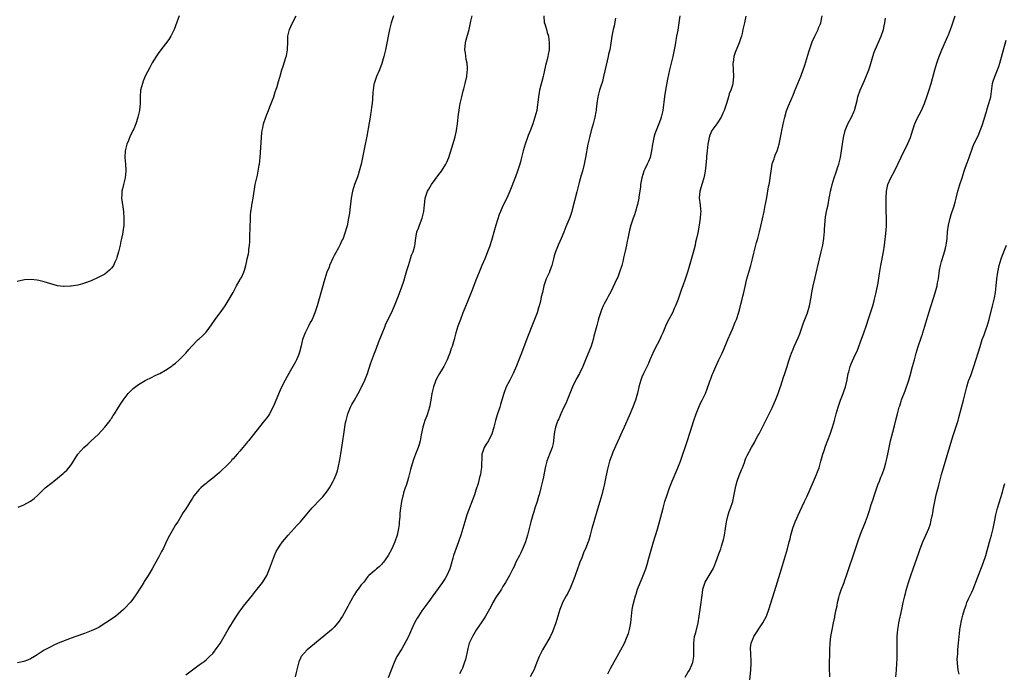
# Model space of a CAD drawing. Units: inches. Extents: x 2619000 to 2622000, y 1485000 to 1488000.
# Drawn here: x 2619230 to 2619522, y 1487114 to 1487308 of the extents above; entities that cross this region are included whole.
import ezdxf

# ---------------------------------------------------------------- set-up
doc = ezdxf.new("R2010")
doc.units = ezdxf.units.IN
doc.header["$MEASUREMENT"] = 0
doc.layers.add('LD26191485_10ft', color=60, linetype='Continuous')

msp = doc.modelspace()

# ---------------------------------------------------------------- linework, layer by layer
at = {"layer": 'LD26191485_10ft'}
for points, elevation in [([(2619277.01, 1487309), (2619275.97, 1487306.03), (2619275.56, 1487305), (2619275, 1487303.78), (2619274.59, 1487303), (2619274.01, 1487301.99), (2619273, 1487300.71), (2619271.62, 1487299), (2619271.37, 1487298.63), (2619271, 1487298.18), (2619270.22, 1487297), (2619269, 1487295.05), (2619268.31, 1487293.69), (2619267, 1487291.16), (2619266.38, 1487289.62), (2619266.16, 1487289), (2619265.63, 1487287), (2619265.46, 1487285), (2619265.48, 1487283), (2619265.31, 1487281), (2619264.83, 1487279), (2619264.36, 1487277.64), (2619264.16, 1487277), (2619263.57, 1487275.57), (2619263.31, 1487275), (2619263.2, 1487274.8), (2619263, 1487274.35), (2619262.54, 1487273.46), (2619262.02, 1487272.02), (2619261.57, 1487271), (2619261.07, 1487269), (2619260.98, 1487267), (2619261.12, 1487265), (2619261.19, 1487263.19), (2619261.23, 1487263), (2619261.05, 1487261), (2619260.51, 1487259), (2619260.24, 1487257.76), (2619260.05, 1487257), (2619260.01, 1487256.01), (2619259.99, 1487255), (2619260.36, 1487252.36), (2619260.52, 1487251), (2619260.63, 1487249), (2619260.6, 1487247), (2619260.36, 1487245), (2619260.24, 1487244.24), (2619259.98, 1487243), (2619259.77, 1487242.23), (2619259.55, 1487241), (2619259.09, 1487239.09), (2619258.59, 1487237.41), (2619258.45, 1487237), (2619257.95, 1487235.95), (2619257.55, 1487235), (2619257.35, 1487234.65), (2619257, 1487234.2), (2619256.44, 1487233.56), (2619255.73, 1487233), (2619255, 1487232.46), (2619253.86, 1487231.86), (2619253, 1487231.39), (2619251, 1487230.49), (2619249, 1487229.76), (2619248.4, 1487229.6), (2619247, 1487229.2), (2619245, 1487228.84), (2619244.84, 1487228.84), (2619243, 1487228.73), (2619242.79, 1487228.79), (2619241, 1487229), (2619239, 1487229.57), (2619237, 1487230.17), (2619235.42, 1487230.58), (2619235, 1487230.64), (2619233.12, 1487230.88), (2619231.22, 1487230.78), (2619229, 1487230.21)], 8440), ([(2619340.55, 1487309), (2619339.85, 1487307), (2619339.36, 1487305), (2619338.17, 1487299), (2619337.74, 1487297), (2619337.13, 1487294.87), (2619336.37, 1487293), (2619335.48, 1487291), (2619334.83, 1487289), (2619334.78, 1487288.78), (2619334.51, 1487287), (2619334.44, 1487286.44), (2619334.33, 1487284.33), (2619334.21, 1487283), (2619334.03, 1487281.97), (2619333.94, 1487281), (2619333.75, 1487279.75), (2619333.6, 1487279), (2619333.33, 1487277.33), (2619332.63, 1487273.37), (2619331.98, 1487270.02), (2619331.37, 1487267), (2619330.94, 1487265.06), (2619330.4, 1487263), (2619330.07, 1487261.93), (2619329.76, 1487261), (2619328.97, 1487259), (2619328.36, 1487257), (2619327.98, 1487255), (2619327.9, 1487254.1), (2619327.57, 1487251.57), (2619327.48, 1487250.52), (2619327.26, 1487249), (2619326.8, 1487246.8), (2619325.97, 1487243.97), (2619325.61, 1487243), (2619325.39, 1487242.61), (2619325, 1487241.71), (2619324.74, 1487241.26), (2619324.65, 1487241), (2619324.26, 1487240.26), (2619323.34, 1487238.66), (2619323, 1487237.98), (2619322.65, 1487237.35), (2619321.62, 1487235), (2619321.47, 1487234.53), (2619320.85, 1487233), (2619319.94, 1487230.06), (2619319.65, 1487229), (2619317.92, 1487223), (2619317.28, 1487221), (2619316.41, 1487219), (2619315.89, 1487218.11), (2619315.37, 1487217), (2619314.37, 1487215), (2619313.97, 1487214.03), (2619313.63, 1487213), (2619313.16, 1487211.16), (2619312.71, 1487209.29), (2619312.63, 1487209), (2619312.36, 1487208.36), (2619311.84, 1487207), (2619311.55, 1487206.45), (2619309.5, 1487203), (2619309, 1487202.06), (2619308.42, 1487201), (2619307.29, 1487198.71), (2619307, 1487198.01), (2619306.68, 1487197.32), (2619305.54, 1487194.45), (2619304.94, 1487193.06), (2619303.79, 1487191), (2619303.49, 1487190.51), (2619303, 1487189.82), (2619302.38, 1487189), (2619297.61, 1487183), (2619297.32, 1487182.68), (2619297, 1487182.26), (2619296.42, 1487181.58), (2619295.95, 1487181), (2619295, 1487179.9), (2619294.21, 1487179), (2619293.61, 1487178.39), (2619293, 1487177.66), (2619292.68, 1487177.32), (2619292.41, 1487177), (2619291, 1487175.48), (2619289.72, 1487174.28), (2619289, 1487173.58), (2619288.26, 1487173), (2619287, 1487171.94), (2619285.33, 1487170.67), (2619285, 1487170.35), (2619284.24, 1487169.76), (2619283.42, 1487169), (2619283, 1487168.56), (2619281.37, 1487166.63), (2619281, 1487166), (2619280.6, 1487165.4), (2619279, 1487162.83), (2619278.25, 1487161.75), (2619277.82, 1487161), (2619276.62, 1487159), (2619275.96, 1487158.04), (2619275.41, 1487157), (2619275, 1487156.28), (2619273.79, 1487154.21), (2619273, 1487152.51), (2619272.26, 1487151), (2619271.82, 1487150.18), (2619271.24, 1487149), (2619271, 1487148.54), (2619269.71, 1487146.29), (2619269.01, 1487145), (2619267.84, 1487143), (2619267.5, 1487142.5), (2619266.72, 1487141.28), (2619266.58, 1487141), (2619265.92, 1487139.92), (2619265.33, 1487139), (2619264.4, 1487137.6), (2619264.05, 1487137), (2619263, 1487135.61), (2619262.5, 1487135), (2619261, 1487133.41), (2619260.56, 1487133), (2619259, 1487131.61), (2619258.23, 1487131), (2619257, 1487130.13), (2619255.31, 1487129), (2619253, 1487127.57), (2619251, 1487126.59), (2619249, 1487125.84), (2619246.41, 1487125), (2619245, 1487124.47), (2619241.2, 1487123), (2619239.7, 1487122.3), (2619239, 1487121.91), (2619238.38, 1487121.62), (2619237.22, 1487121), (2619237, 1487120.87), (2619235, 1487119.54), (2619234.22, 1487119), (2619233, 1487118.34), (2619232.05, 1487117.95), (2619231, 1487117.58), (2619229.14, 1487117.14)], 8460), ([(2619229.32, 1487163.32), (2619231, 1487163.97), (2619233, 1487165.11), (2619234.07, 1487165.93), (2619235.12, 1487166.88), (2619237.38, 1487169), (2619239.4, 1487170.6), (2619239.86, 1487171), (2619241, 1487171.87), (2619242.71, 1487173.29), (2619243, 1487173.57), (2619243.75, 1487174.25), (2619244.39, 1487175), (2619245, 1487175.84), (2619245.75, 1487177), (2619246.21, 1487177.79), (2619247, 1487179.05), (2619248.75, 1487181), (2619249.97, 1487182.03), (2619251.01, 1487182.99), (2619253, 1487184.91), (2619254.98, 1487187), (2619256.56, 1487189), (2619256.72, 1487189.28), (2619257, 1487189.66), (2619257.51, 1487190.49), (2619257.86, 1487191), (2619259, 1487192.78), (2619259.84, 1487194.16), (2619260.42, 1487195), (2619261, 1487195.81), (2619261.92, 1487197), (2619263, 1487198.12), (2619263.45, 1487198.55), (2619265, 1487199.66), (2619267, 1487200.87), (2619269, 1487201.89), (2619269.78, 1487202.22), (2619271, 1487202.84), (2619271.35, 1487203), (2619273, 1487203.94), (2619274.64, 1487205), (2619274.85, 1487205.15), (2619275, 1487205.31), (2619275.95, 1487206.05), (2619277, 1487207), (2619278.99, 1487209.01), (2619279.9, 1487210.1), (2619280.71, 1487211), (2619282.69, 1487213), (2619283, 1487213.25), (2619283.91, 1487214.09), (2619285, 1487215.26), (2619286.6, 1487217.4), (2619287.67, 1487219), (2619289.95, 1487222.05), (2619290.64, 1487223), (2619291, 1487223.54), (2619291.89, 1487225), (2619293, 1487227), (2619294.07, 1487229), (2619295.13, 1487230.87), (2619295.23, 1487231), (2619295.48, 1487231.48), (2619296.21, 1487233), (2619296.41, 1487233.59), (2619296.78, 1487235), (2619297, 1487235.9), (2619297.23, 1487237), (2619297.57, 1487238.44), (2619297.65, 1487239), (2619297.72, 1487239.72), (2619297.92, 1487241), (2619297.98, 1487242.02), (2619298.03, 1487243), (2619298.11, 1487247), (2619298.18, 1487248.18), (2619298.2, 1487249.8), (2619298.32, 1487251), (2619298.56, 1487252.56), (2619298.59, 1487253), (2619298.63, 1487253.37), (2619298.97, 1487255), (2619299.57, 1487259), (2619300.03, 1487261), (2619300.24, 1487261.76), (2619300.5, 1487263), (2619300.77, 1487264.77), (2619300.82, 1487265), (2619301, 1487267), (2619301.41, 1487273), (2619301.54, 1487274.46), (2619301.62, 1487275), (2619301.8, 1487275.8), (2619302.02, 1487277), (2619302.69, 1487279), (2619303, 1487279.77), (2619303.54, 1487281), (2619303.95, 1487282.05), (2619304.34, 1487283), (2619305.07, 1487285), (2619305.51, 1487286.49), (2619305.71, 1487287), (2619306.07, 1487288.07), (2619306.44, 1487289.56), (2619307, 1487291.18), (2619307.51, 1487293), (2619307.91, 1487294.09), (2619308.69, 1487296.69), (2619308.8, 1487297), (2619308.84, 1487297.16), (2619309.16, 1487299), (2619309.17, 1487299.17), (2619309.27, 1487301.27), (2619309.29, 1487303), (2619309.7, 1487305), (2619310.13, 1487305.87), (2619310.63, 1487307), (2619311.69, 1487309)], 8450), ([(2619279, 1487113.59), (2619279.82, 1487114.18), (2619281, 1487115.1), (2619283, 1487116.57), (2619284.43, 1487117.57), (2619285, 1487118.05), (2619286.06, 1487119), (2619287, 1487119.93), (2619288.34, 1487121.66), (2619289.15, 1487122.85), (2619290.42, 1487125), (2619291.57, 1487127), (2619293.59, 1487130.41), (2619295, 1487132.43), (2619295.43, 1487133), (2619296.08, 1487133.92), (2619296.98, 1487135), (2619298.74, 1487137.26), (2619299.63, 1487138.37), (2619300.17, 1487139), (2619301.74, 1487141), (2619303, 1487143), (2619303.86, 1487145), (2619304.14, 1487145.86), (2619305.34, 1487149), (2619305.83, 1487150.17), (2619306.32, 1487151), (2619307, 1487152.02), (2619307.68, 1487153), (2619308.26, 1487153.74), (2619309.34, 1487155), (2619312.05, 1487157.95), (2619312.98, 1487159), (2619316.33, 1487163), (2619317, 1487163.74), (2619318.2, 1487165), (2619319.59, 1487166.41), (2619321, 1487168.14), (2619321.58, 1487169), (2619322.11, 1487169.89), (2619322.71, 1487171), (2619323, 1487171.61), (2619323.57, 1487173), (2619323.92, 1487174.08), (2619324.2, 1487175), (2619324.69, 1487177.31), (2619325, 1487179.12), (2619325.51, 1487183), (2619325.8, 1487185), (2619326.38, 1487188.38), (2619326.5, 1487189), (2619326.99, 1487191), (2619327.84, 1487193), (2619328.22, 1487193.78), (2619328.97, 1487195), (2619330.11, 1487197), (2619331.1, 1487198.9), (2619332.06, 1487201), (2619332.82, 1487203), (2619333.79, 1487205.79), (2619334.94, 1487208.94), (2619335.53, 1487210.47), (2619336.14, 1487212.14), (2619337.16, 1487214.84), (2619338.05, 1487217), (2619338.31, 1487217.69), (2619339.95, 1487221), (2619340.87, 1487223), (2619342.01, 1487225.99), (2619343, 1487228.67), (2619343.61, 1487230.39), (2619344.09, 1487232.09), (2619344.53, 1487233.47), (2619344.98, 1487235), (2619345.64, 1487237), (2619345.93, 1487238.07), (2619346.35, 1487239), (2619346.87, 1487240.87), (2619347.14, 1487243.14), (2619347.47, 1487245), (2619347.94, 1487246.06), (2619348.25, 1487247), (2619349.06, 1487249), (2619349.53, 1487251), (2619349.73, 1487253), (2619349.85, 1487253.85), (2619349.99, 1487255), (2619350.47, 1487256.47), (2619350.63, 1487257), (2619351, 1487257.66), (2619351.81, 1487259), (2619354.02, 1487261.98), (2619354.82, 1487263), (2619356.07, 1487265), (2619356.36, 1487265.64), (2619357, 1487267.03), (2619357.87, 1487269.87), (2619358.83, 1487273.17), (2619359.24, 1487275), (2619359.52, 1487277), (2619359.74, 1487279), (2619359.86, 1487279.86), (2619359.99, 1487281), (2619360.12, 1487281.88), (2619360.33, 1487283), (2619360.77, 1487285), (2619361.24, 1487286.76), (2619361.4, 1487287.4), (2619361.84, 1487289), (2619362.28, 1487291), (2619362.43, 1487292.43), (2619362.48, 1487293), (2619362.47, 1487293.53), (2619362.35, 1487295), (2619362.1, 1487296.1), (2619361.9, 1487298.1), (2619361.74, 1487299), (2619361.85, 1487301), (2619362.07, 1487301.93), (2619362.94, 1487305), (2619363.49, 1487307.49), (2619363.87, 1487309)], 8470), ([(2619385.11, 1487309), (2619385.24, 1487307), (2619385.38, 1487306.62), (2619385.88, 1487305), (2619386.1, 1487304.1), (2619386.48, 1487303), (2619386.73, 1487301), (2619386.73, 1487300.73), (2619386.65, 1487299), (2619386.38, 1487297.62), (2619386.3, 1487297), (2619386.09, 1487296.09), (2619385.65, 1487294.35), (2619384.87, 1487291), (2619383.84, 1487287), (2619383.7, 1487286.3), (2619383.5, 1487285), (2619383.37, 1487283.37), (2619383.26, 1487282.74), (2619383.03, 1487281), (2619382.49, 1487279), (2619381.81, 1487277), (2619381.04, 1487274.96), (2619380.48, 1487273.52), (2619380.26, 1487273), (2619379.53, 1487271), (2619378.97, 1487269), (2619378.54, 1487267), (2619378.23, 1487265.77), (2619378.01, 1487265), (2619377.33, 1487263), (2619376.69, 1487261.31), (2619375.02, 1487257), (2619374.14, 1487255), (2619373, 1487252.64), (2619372.27, 1487251), (2619371.9, 1487250.1), (2619370.9, 1487247), (2619370.47, 1487245.53), (2619369.59, 1487242.41), (2619369, 1487240.55), (2619368.43, 1487239), (2619368.02, 1487237.98), (2619367.6, 1487237), (2619366.78, 1487235), (2619365.98, 1487233), (2619365, 1487230.61), (2619363.93, 1487227.93), (2619362.55, 1487224.55), (2619361.68, 1487222.32), (2619361.13, 1487221), (2619360.37, 1487219), (2619359.64, 1487217), (2619359.02, 1487215), (2619358.49, 1487213), (2619357.91, 1487211), (2619357.67, 1487210.33), (2619357.25, 1487209), (2619357, 1487208.3), (2619356.48, 1487207), (2619356.01, 1487205.99), (2619355.45, 1487205), (2619355, 1487204.25), (2619354.19, 1487203), (2619353.75, 1487202.25), (2619353.12, 1487201), (2619353, 1487200.7), (2619352.42, 1487199), (2619351.94, 1487197), (2619351.59, 1487195), (2619351.22, 1487193), (2619350.61, 1487191), (2619350.4, 1487190.4), (2619349.86, 1487189), (2619349.22, 1487187), (2619348.75, 1487184.75), (2619348.42, 1487183), (2619348.13, 1487181.87), (2619347.86, 1487181), (2619347.12, 1487179), (2619346.51, 1487177.49), (2619346.14, 1487176.14), (2619345.56, 1487174.44), (2619345, 1487172.09), (2619344.67, 1487171), (2619344.3, 1487169.7), (2619344.04, 1487169), (2619343.56, 1487167.56), (2619343.41, 1487167), (2619343.35, 1487166.65), (2619342.94, 1487165), (2619342.66, 1487163), (2619342.44, 1487161.56), (2619342.48, 1487160.48), (2619342.28, 1487159), (2619342.22, 1487158.22), (2619342.04, 1487157), (2619341.62, 1487155), (2619340.98, 1487153), (2619340.04, 1487151), (2619339, 1487148.96), (2619337.59, 1487147), (2619337.33, 1487146.67), (2619337, 1487146.31), (2619336.35, 1487145.64), (2619335.49, 1487145), (2619335, 1487144.53), (2619333.22, 1487143), (2619333, 1487142.75), (2619332.28, 1487141.72), (2619331.63, 1487141), (2619331, 1487140.25), (2619330.11, 1487139), (2619329.64, 1487138.36), (2619329, 1487137.45), (2619328.72, 1487137), (2619328.39, 1487136.39), (2619327.39, 1487134.61), (2619327, 1487133.82), (2619326.56, 1487133), (2619325.41, 1487131), (2619325, 1487130.31), (2619324.48, 1487129.52), (2619324.09, 1487129), (2619323, 1487127.69), (2619322.29, 1487127), (2619321.61, 1487126.39), (2619316.07, 1487121.93), (2619314.99, 1487121.01), (2619313.24, 1487119), (2619313.14, 1487118.86), (2619313, 1487118.5), (2619312.54, 1487117.46), (2619312.39, 1487117), (2619312.22, 1487116.22), (2619311.69, 1487114.31), (2619311.4, 1487113)], 8480), ([(2619406.36, 1487308.36), (2619405.93, 1487306.07), (2619405.65, 1487305), (2619405.26, 1487303), (2619404.95, 1487300.95), (2619404.64, 1487299), (2619404.32, 1487297.68), (2619404.2, 1487297), (2619403.58, 1487294.42), (2619402.83, 1487291), (2619402.47, 1487289.53), (2619401.89, 1487287.89), (2619401.63, 1487287), (2619401.09, 1487285), (2619400.86, 1487283), (2619400.65, 1487281.35), (2619400.64, 1487281), (2619400.56, 1487280.56), (2619400.23, 1487279), (2619399.68, 1487277), (2619399.11, 1487275), (2619398.6, 1487273), (2619398.19, 1487271), (2619397.48, 1487267), (2619397.05, 1487265), (2619396.55, 1487263), (2619396.22, 1487261.78), (2619395.6, 1487259.6), (2619394.85, 1487256.85), (2619393.51, 1487251.51), (2619393.37, 1487251), (2619393, 1487249.8), (2619392.79, 1487249.21), (2619391.59, 1487246.41), (2619391, 1487244.88), (2619390.23, 1487243), (2619389.85, 1487242.15), (2619389.37, 1487241), (2619388.56, 1487239), (2619388.18, 1487237.82), (2619387.96, 1487237), (2619387.45, 1487235), (2619387, 1487233.68), (2619386.82, 1487233.18), (2619386.74, 1487233), (2619385.79, 1487231), (2619385.57, 1487230.43), (2619385.08, 1487229), (2619384.67, 1487227), (2619384.35, 1487225.65), (2619384.25, 1487225), (2619384.03, 1487224.03), (2619383.74, 1487223), (2619383.55, 1487222.45), (2619383.15, 1487221), (2619382.39, 1487219), (2619381.97, 1487218.03), (2619380.23, 1487213.77), (2619379.15, 1487210.85), (2619378.5, 1487209), (2619377.73, 1487207), (2619377, 1487205.21), (2619375.98, 1487203), (2619375, 1487201), (2619373.98, 1487199), (2619373.22, 1487197), (2619372.26, 1487193.74), (2619372.03, 1487193), (2619371.27, 1487190.73), (2619370.78, 1487189), (2619370.3, 1487187), (2619369.7, 1487185), (2619369, 1487183.67), (2619368.67, 1487183), (2619368.02, 1487181.98), (2619367.44, 1487181), (2619367, 1487179.83), (2619366.75, 1487179), (2619366.7, 1487177.3), (2619366.66, 1487176.66), (2619366.64, 1487175), (2619366.56, 1487174.56), (2619366.32, 1487173), (2619366.07, 1487172.07), (2619365.64, 1487170.36), (2619365, 1487168.34), (2619364.54, 1487167), (2619362.34, 1487161), (2619361.69, 1487159), (2619360.48, 1487155), (2619359.82, 1487153), (2619358.38, 1487149), (2619358.14, 1487148.14), (2619357.6, 1487146.4), (2619357.21, 1487145), (2619356.36, 1487143), (2619355.85, 1487142.15), (2619355.08, 1487141), (2619353, 1487138.11), (2619352.23, 1487137), (2619351, 1487135.29), (2619349.28, 1487133), (2619349, 1487132.61), (2619347.93, 1487131), (2619347.58, 1487130.42), (2619346.83, 1487129), (2619345.9, 1487127), (2619345, 1487124.98), (2619343.63, 1487122.37), (2619343, 1487121.31), (2619342.79, 1487121), (2619341.55, 1487119), (2619340.71, 1487117.29), (2619339.84, 1487115), (2619339, 1487112.67)], 8490), ([(2619425.41, 1487309), (2619425.07, 1487306.93), (2619424.77, 1487304.77), (2619424.47, 1487303), (2619424.21, 1487301.79), (2619424.1, 1487301), (2619423.93, 1487299.93), (2619423.32, 1487297), (2619422.34, 1487293), (2619421.73, 1487290.27), (2619421.18, 1487287), (2619420.88, 1487285.12), (2619420.35, 1487281), (2619419.91, 1487279), (2619419.69, 1487278.31), (2619419.21, 1487277), (2619417.96, 1487274.04), (2619417.67, 1487273), (2619417.37, 1487271.37), (2619417.27, 1487271), (2619417.02, 1487269), (2619416.59, 1487267), (2619416.13, 1487265.87), (2619415.74, 1487265), (2619415, 1487263.59), (2619414.74, 1487263), (2619414.12, 1487261), (2619413.77, 1487259), (2619413.71, 1487258.29), (2619413.25, 1487255.25), (2619413.23, 1487255), (2619412.87, 1487253.13), (2619412.75, 1487252.75), (2619412.29, 1487251), (2619412, 1487250), (2619411.62, 1487249), (2619410.91, 1487247), (2619410.52, 1487245.48), (2619410.37, 1487245), (2619410, 1487243), (2619409.83, 1487242.17), (2619409.62, 1487241), (2619409.22, 1487239.22), (2619408.74, 1487237.26), (2619408.59, 1487236.59), (2619408.2, 1487235), (2619407.57, 1487233), (2619407, 1487231.53), (2619406.76, 1487231), (2619405, 1487227.21), (2619404.21, 1487225.79), (2619403.74, 1487225), (2619403, 1487223.65), (2619402.66, 1487223), (2619402.16, 1487221.84), (2619401.88, 1487221), (2619401.44, 1487219.44), (2619401.22, 1487218.78), (2619400.79, 1487217.21), (2619399.97, 1487214.03), (2619399.72, 1487213), (2619399.1, 1487211.1), (2619397.41, 1487207), (2619396.62, 1487205), (2619395.7, 1487203), (2619394.74, 1487201.26), (2619393.65, 1487199), (2619393.45, 1487198.55), (2619392.84, 1487197), (2619392, 1487195), (2619391.7, 1487194.3), (2619391.08, 1487193), (2619390.17, 1487191), (2619389.51, 1487189.51), (2619389.3, 1487189), (2619389, 1487188.19), (2619388.59, 1487187), (2619388.3, 1487185.7), (2619388.21, 1487185), (2619388.12, 1487184.12), (2619387.98, 1487183), (2619387.83, 1487182.17), (2619387.55, 1487181), (2619387, 1487179.55), (2619386.27, 1487177.73), (2619386.01, 1487177), (2619385.52, 1487175), (2619385, 1487172.35), (2619384.71, 1487171), (2619384.24, 1487169), (2619383.7, 1487167), (2619383.53, 1487166.47), (2619383.12, 1487165), (2619382.49, 1487163), (2619382.11, 1487161.89), (2619381.86, 1487161), (2619381.3, 1487159), (2619380.31, 1487155), (2619380.02, 1487153.98), (2619379.69, 1487153), (2619379, 1487151.31), (2619378.25, 1487149.75), (2619377.86, 1487149), (2619376.85, 1487147), (2619376.27, 1487145.73), (2619375.9, 1487145), (2619374.91, 1487143), (2619373.79, 1487141), (2619373, 1487139.81), (2619372.52, 1487139), (2619371.93, 1487138.07), (2619371, 1487136.68), (2619370.04, 1487135), (2619369.69, 1487134.31), (2619368.98, 1487133.02), (2619367.8, 1487131), (2619367.52, 1487130.48), (2619366.72, 1487129.28), (2619366.51, 1487129), (2619365.17, 1487127), (2619363.94, 1487125), (2619363.02, 1487122.98), (2619362.6, 1487121.4), (2619362.41, 1487120.41), (2619362.11, 1487119), (2619361.85, 1487118.15), (2619361.54, 1487117), (2619361, 1487115.6), (2619360.74, 1487115), (2619360.13, 1487113.87)], 8500), ([(2619444.95, 1487308.95), (2619444.57, 1487307), (2619444.13, 1487305), (2619443.84, 1487303.84), (2619443.67, 1487303), (2619443.53, 1487302.47), (2619443, 1487301), (2619441.8, 1487298.2), (2619441.42, 1487297), (2619441.17, 1487295.17), (2619441.13, 1487295), (2619441.21, 1487293), (2619441.33, 1487291), (2619441.15, 1487289), (2619441, 1487288.48), (2619440.52, 1487287), (2619440.06, 1487285.94), (2619439.81, 1487285), (2619439.3, 1487283.3), (2619438.54, 1487281), (2619438.16, 1487280.17), (2619437.69, 1487279), (2619436.39, 1487277), (2619434.93, 1487275), (2619434.33, 1487273.67), (2619434.07, 1487273), (2619433.68, 1487271), (2619433.49, 1487269), (2619433.36, 1487267.36), (2619433.28, 1487266.72), (2619433, 1487263.9), (2619432.89, 1487263), (2619432.62, 1487261.38), (2619432.55, 1487261), (2619431.72, 1487258.28), (2619431.3, 1487257), (2619431.16, 1487255), (2619431.44, 1487253), (2619431.54, 1487251.54), (2619431.6, 1487251), (2619431.58, 1487250.42), (2619431.47, 1487249), (2619431.16, 1487247), (2619430.72, 1487244.72), (2619430.36, 1487243), (2619430.09, 1487241.91), (2619429.91, 1487241), (2619429.54, 1487239.54), (2619427.99, 1487234.01), (2619427.68, 1487233), (2619427.02, 1487230.98), (2619426.28, 1487229), (2619425.93, 1487227.93), (2619424.92, 1487225), (2619424.13, 1487223), (2619423.76, 1487222.24), (2619423.19, 1487221), (2619421.74, 1487218.26), (2619421.17, 1487217), (2619420.34, 1487215), (2619419.92, 1487214.08), (2619419.46, 1487213), (2619417.95, 1487210.05), (2619417.4, 1487209), (2619416.52, 1487207), (2619416.11, 1487205.89), (2619415, 1487203.76), (2619414.63, 1487203), (2619414.15, 1487201.85), (2619413.82, 1487201), (2619413.27, 1487199), (2619412.84, 1487197.16), (2619412.23, 1487195), (2619411.92, 1487194.08), (2619411.51, 1487193), (2619410.42, 1487190.42), (2619408.88, 1487187), (2619408.29, 1487185.71), (2619405.58, 1487179.58), (2619405.35, 1487179), (2619405.26, 1487178.74), (2619404.59, 1487177), (2619404.05, 1487175), (2619403.85, 1487174.15), (2619403.31, 1487171.31), (2619403.19, 1487170.81), (2619403, 1487169.81), (2619402.82, 1487169), (2619402.32, 1487167), (2619401.74, 1487165), (2619401, 1487162.74), (2619399.88, 1487159), (2619399.35, 1487157), (2619398.85, 1487155), (2619398.44, 1487153.56), (2619398.26, 1487153), (2619397.45, 1487151), (2619397, 1487150.03), (2619396.33, 1487148.33), (2619395.82, 1487147), (2619395.62, 1487146.38), (2619395.11, 1487145), (2619394.41, 1487143), (2619394.04, 1487141.96), (2619393.65, 1487141), (2619393, 1487139.51), (2619392.19, 1487137.81), (2619391.72, 1487137), (2619390.67, 1487135), (2619390.47, 1487134.47), (2619389.85, 1487133), (2619388.63, 1487129), (2619387.67, 1487126.33), (2619387, 1487124.89), (2619385.91, 1487123), (2619384.7, 1487121), (2619384.45, 1487120.45), (2619383.74, 1487119), (2619383.51, 1487118.49), (2619382.96, 1487117), (2619382.12, 1487115), (2619381.77, 1487114.23), (2619381.1, 1487113)], 8510), ([(2619404.08, 1487113.92), (2619405, 1487115.69), (2619406.83, 1487119), (2619407.97, 1487121), (2619409.02, 1487122.98), (2619409.85, 1487125), (2619410.17, 1487125.83), (2619410.5, 1487127), (2619410.93, 1487129), (2619411.3, 1487133), (2619411.57, 1487134.43), (2619411.94, 1487135.94), (2619412.25, 1487137), (2619412.46, 1487137.54), (2619412.87, 1487139), (2619414.23, 1487142.23), (2619414.58, 1487143), (2619415.29, 1487145), (2619415.7, 1487146.3), (2619416.18, 1487148.18), (2619417, 1487150.99), (2619417.65, 1487153), (2619418.79, 1487156.79), (2619419.43, 1487159), (2619420.44, 1487163), (2619421, 1487165), (2619421.63, 1487167), (2619422.31, 1487169), (2619423.1, 1487171), (2619424.8, 1487175), (2619425.59, 1487177), (2619426.34, 1487179), (2619427.04, 1487181), (2619427.52, 1487182.48), (2619428.49, 1487185.51), (2619429.57, 1487189), (2619430.23, 1487191), (2619431.03, 1487193), (2619431.67, 1487194.33), (2619432.01, 1487195), (2619432.97, 1487197.03), (2619433.56, 1487198.44), (2619434.09, 1487200.09), (2619434.44, 1487201), (2619434.61, 1487201.39), (2619435, 1487202.61), (2619435.15, 1487203), (2619436.05, 1487205), (2619437.01, 1487207), (2619437.94, 1487209), (2619438.27, 1487209.73), (2619439, 1487211.55), (2619439.67, 1487213), (2619440.55, 1487215), (2619441, 1487216.13), (2619441.85, 1487218.15), (2619442.18, 1487219), (2619442.9, 1487221.1), (2619443.32, 1487222.68), (2619443.49, 1487223.49), (2619443.85, 1487225), (2619444.1, 1487225.9), (2619444.33, 1487227), (2619444.73, 1487228.73), (2619445.31, 1487231), (2619445.89, 1487233), (2619446.5, 1487235), (2619446.99, 1487237), (2619447.35, 1487238.65), (2619447.41, 1487239), (2619448.17, 1487241.83), (2619448.54, 1487243), (2619449.04, 1487245), (2619449.39, 1487246.61), (2619450.38, 1487251), (2619450.74, 1487252.74), (2619450.81, 1487253.19), (2619451.17, 1487255.17), (2619451.67, 1487258.33), (2619451.86, 1487259), (2619452.11, 1487260.11), (2619452.23, 1487261), (2619452.28, 1487261.72), (2619452.43, 1487263), (2619452.73, 1487265), (2619452.81, 1487265.19), (2619453.34, 1487266.67), (2619453.42, 1487267), (2619453.67, 1487267.67), (2619454.23, 1487269), (2619454.81, 1487271), (2619455.52, 1487274.48), (2619455.61, 1487275), (2619456.2, 1487277.8), (2619456.48, 1487279), (2619457, 1487280.85), (2619457.61, 1487282.39), (2619459, 1487285.53), (2619459.44, 1487286.56), (2619460.42, 1487289), (2619461.34, 1487291.34), (2619462.41, 1487294.41), (2619463.64, 1487298.36), (2619463.82, 1487299), (2619464.51, 1487301), (2619464.65, 1487301.35), (2619465.39, 1487303), (2619465.8, 1487303.8), (2619466.38, 1487305), (2619466.54, 1487305.46), (2619467, 1487306.47), (2619467.21, 1487307), (2619467.63, 1487309)], 8520), ([(2619427, 1487112.89), (2619427.76, 1487114.24), (2619428.24, 1487115), (2619429, 1487116.51), (2619429.21, 1487117), (2619429.24, 1487117.24), (2619429.6, 1487119), (2619429.54, 1487119.54), (2619429.57, 1487121), (2619429.58, 1487122.42), (2619429.53, 1487123), (2619429.8, 1487125), (2619430.12, 1487126.12), (2619430.83, 1487129), (2619431.39, 1487133), (2619431.74, 1487135), (2619431.81, 1487135.81), (2619432.14, 1487137.86), (2619432.26, 1487139), (2619432.95, 1487141.05), (2619434.15, 1487143), (2619435, 1487144.54), (2619435.27, 1487145), (2619435.8, 1487146.2), (2619436.12, 1487147), (2619437, 1487149.45), (2619437.54, 1487151), (2619437.77, 1487151.77), (2619438.18, 1487153), (2619438.36, 1487153.64), (2619438.68, 1487155), (2619438.98, 1487157), (2619439.23, 1487159), (2619439.32, 1487159.32), (2619439.69, 1487161), (2619439.99, 1487162.01), (2619440.38, 1487163), (2619441.07, 1487165), (2619441.44, 1487166.56), (2619441.57, 1487167.57), (2619441.86, 1487169), (2619442.11, 1487169.89), (2619442.37, 1487171), (2619443, 1487172.68), (2619443.66, 1487174.34), (2619443.97, 1487175), (2619444.54, 1487176.54), (2619444.76, 1487177.24), (2619445, 1487177.83), (2619445.36, 1487178.64), (2619446.67, 1487181), (2619447.52, 1487182.48), (2619447.77, 1487183), (2619448.63, 1487184.63), (2619448.9, 1487185.1), (2619449.6, 1487186.4), (2619449.89, 1487187), (2619451.6, 1487190.4), (2619452.78, 1487192.78), (2619453.79, 1487195), (2619454.56, 1487197), (2619455.16, 1487198.84), (2619455.34, 1487199.34), (2619456.14, 1487201.86), (2619456.54, 1487203), (2619457.17, 1487205), (2619457.63, 1487206.37), (2619457.8, 1487207), (2619458.2, 1487208.2), (2619458.5, 1487209), (2619459, 1487210.21), (2619459.34, 1487211), (2619460.51, 1487213.49), (2619461, 1487214.72), (2619461.1, 1487215), (2619462.04, 1487217.96), (2619462.43, 1487219), (2619463.24, 1487221), (2619463.86, 1487223), (2619464.36, 1487225.64), (2619464.57, 1487227), (2619464.92, 1487228.92), (2619465.48, 1487231.48), (2619466.85, 1487237), (2619467.32, 1487239), (2619467.75, 1487241), (2619468.1, 1487243), (2619468.21, 1487244.21), (2619468.29, 1487245), (2619468.33, 1487245.67), (2619468.37, 1487247), (2619468.59, 1487249.41), (2619469, 1487251.48), (2619469.33, 1487253), (2619469.7, 1487255), (2619469.83, 1487255.83), (2619470.07, 1487257), (2619470.27, 1487257.73), (2619470.55, 1487259), (2619471.16, 1487261), (2619471.6, 1487262.4), (2619471.85, 1487263), (2619472.28, 1487264.28), (2619472.5, 1487265), (2619472.99, 1487267), (2619473.34, 1487269), (2619473.69, 1487271.69), (2619473.88, 1487273), (2619474.36, 1487275), (2619475.24, 1487277), (2619476.31, 1487279), (2619477, 1487280.55), (2619477.18, 1487281), (2619477.54, 1487282.46), (2619477.95, 1487283.95), (2619478.18, 1487285), (2619478.84, 1487287), (2619479.72, 1487289), (2619480.16, 1487289.84), (2619481.44, 1487293), (2619481.82, 1487294.18), (2619482.57, 1487297), (2619483, 1487298.23), (2619483.27, 1487299), (2619485.05, 1487303), (2619485.73, 1487305), (2619485.94, 1487306.06), (2619486.18, 1487307), (2619486.39, 1487308.39)], 8530), ([(2619446.13, 1487112.13), (2619446.41, 1487115), (2619446.52, 1487117), (2619446.42, 1487120.42), (2619446.37, 1487121), (2619446.39, 1487121.61), (2619446.56, 1487123), (2619447, 1487124.21), (2619447.34, 1487125), (2619450.05, 1487129), (2619451.08, 1487131), (2619451.8, 1487133), (2619453.93, 1487139.93), (2619455.52, 1487145), (2619456.12, 1487147), (2619457.29, 1487151), (2619457.83, 1487153), (2619458.06, 1487153.94), (2619458.3, 1487155), (2619458.87, 1487157.13), (2619459.61, 1487159), (2619461, 1487162.06), (2619462.37, 1487165), (2619463, 1487166.38), (2619465.05, 1487170.95), (2619465.95, 1487173), (2619466.25, 1487173.75), (2619466.67, 1487175), (2619467.22, 1487177), (2619467.63, 1487178.37), (2619467.77, 1487179), (2619468.15, 1487180.15), (2619468.59, 1487181.41), (2619469.97, 1487185), (2619470.66, 1487187), (2619471.25, 1487189), (2619471.76, 1487191), (2619472.3, 1487193), (2619472.99, 1487195), (2619473.81, 1487197), (2619474.12, 1487197.88), (2619474.49, 1487199), (2619474.96, 1487201.04), (2619475.34, 1487203), (2619475.5, 1487203.5), (2619475.92, 1487205), (2619476.21, 1487205.8), (2619477, 1487207.58), (2619478.08, 1487209.92), (2619478.47, 1487211), (2619479, 1487212.32), (2619479.96, 1487215), (2619480.64, 1487217), (2619481.46, 1487219.46), (2619481.94, 1487221), (2619482.18, 1487221.82), (2619482.57, 1487223), (2619483, 1487224.48), (2619483.14, 1487225), (2619483.6, 1487227), (2619484.16, 1487229.84), (2619484.57, 1487232.57), (2619484.97, 1487235), (2619485.74, 1487239), (2619486.05, 1487241), (2619486.13, 1487241.87), (2619486.5, 1487244.5), (2619486.65, 1487246.65), (2619486.63, 1487249.37), (2619486.58, 1487251), (2619486.55, 1487252.55), (2619486.58, 1487255), (2619486.69, 1487257), (2619487.04, 1487259), (2619487.9, 1487261), (2619489.05, 1487262.95), (2619490.05, 1487265), (2619491, 1487267.11), (2619493, 1487271.15), (2619493.79, 1487273), (2619494.1, 1487273.9), (2619495, 1487276.76), (2619495.08, 1487277), (2619495.64, 1487278.36), (2619497.03, 1487281), (2619497.64, 1487282.36), (2619497.91, 1487283), (2619498.73, 1487285.27), (2619499.22, 1487286.78), (2619499.88, 1487289), (2619500.96, 1487293.04), (2619501.59, 1487295), (2619501.9, 1487295.9), (2619502.29, 1487297), (2619502.5, 1487297.5), (2619503.07, 1487299), (2619504.84, 1487303), (2619505, 1487303.39), (2619505.62, 1487305), (2619505.97, 1487306.03), (2619506.36, 1487307), (2619507.02, 1487309)], 8540), ([(2619469.82, 1487113), (2619469.76, 1487115.76), (2619469.81, 1487117), (2619469.81, 1487117.81), (2619469.86, 1487119), (2619469.86, 1487121), (2619469.92, 1487123), (2619470.03, 1487124.03), (2619470.16, 1487125), (2619470.41, 1487126.41), (2619470.95, 1487129), (2619471.32, 1487130.68), (2619471.38, 1487131), (2619471.44, 1487131.44), (2619471.75, 1487133), (2619471.99, 1487134.01), (2619472.13, 1487135), (2619472.5, 1487136.5), (2619472.73, 1487137.27), (2619473.25, 1487138.75), (2619474.1, 1487141), (2619474.33, 1487141.67), (2619474.82, 1487143), (2619477.49, 1487151), (2619478.38, 1487153.62), (2619479, 1487155.28), (2619480.46, 1487159), (2619481, 1487160.52), (2619481.64, 1487162.36), (2619482.15, 1487164.15), (2619482.58, 1487165.42), (2619483.07, 1487167), (2619484.11, 1487169.89), (2619484.55, 1487171), (2619485, 1487172.19), (2619485.33, 1487173), (2619486.07, 1487175), (2619486.46, 1487176.46), (2619486.7, 1487177.3), (2619487.02, 1487179.02), (2619487.41, 1487181), (2619487.88, 1487183), (2619488.5, 1487185.51), (2619489, 1487187.48), (2619489.56, 1487189.56), (2619489.91, 1487191), (2619490.44, 1487193), (2619490.59, 1487193.41), (2619491, 1487194.76), (2619491.13, 1487195.13), (2619492.2, 1487197.8), (2619493.24, 1487201), (2619493.66, 1487202.34), (2619494.4, 1487205), (2619494.93, 1487207), (2619495.43, 1487209), (2619496, 1487211), (2619497, 1487213.83), (2619497.33, 1487214.67), (2619497.44, 1487215), (2619498.06, 1487217), (2619498.62, 1487219), (2619499.2, 1487221), (2619501.08, 1487226.92), (2619501.65, 1487229), (2619501.8, 1487229.8), (2619502.04, 1487231), (2619502.38, 1487233.62), (2619502.66, 1487235), (2619503, 1487236.18), (2619503.61, 1487238.39), (2619503.84, 1487239), (2619504.14, 1487240.14), (2619504.33, 1487241), (2619504.39, 1487241.61), (2619504.59, 1487243), (2619504.74, 1487245), (2619505.02, 1487247), (2619505.5, 1487249), (2619505.84, 1487250.16), (2619506.66, 1487252.66), (2619507, 1487253.79), (2619507.34, 1487255), (2619507.84, 1487257), (2619508.38, 1487259), (2619509.03, 1487261), (2619509.71, 1487263), (2619510.11, 1487264.11), (2619510.56, 1487265.44), (2619511.17, 1487267), (2619512.12, 1487269.88), (2619512.58, 1487271), (2619513, 1487271.83), (2619514.02, 1487273.98), (2619514.44, 1487275), (2619515, 1487276.56), (2619515.56, 1487278.44), (2619516.11, 1487280.11), (2619516.38, 1487281), (2619516.51, 1487281.49), (2619517.03, 1487283), (2619517.53, 1487285), (2619518.09, 1487289), (2619518.3, 1487289.7), (2619518.71, 1487291), (2619519.56, 1487293), (2619519.95, 1487294.05), (2619520.25, 1487295), (2619521, 1487297.86), (2619521.28, 1487299), (2619522.14, 1487301.86)], 8550), ([(2619489.38, 1487113), (2619489.58, 1487115), (2619489.72, 1487117), (2619489.78, 1487118.22), (2619489.79, 1487119), (2619489.77, 1487119.77), (2619489.79, 1487121), (2619489.79, 1487123), (2619489.83, 1487123.83), (2619489.85, 1487125), (2619489.92, 1487126.08), (2619490.03, 1487127), (2619490.24, 1487128.24), (2619490.35, 1487129), (2619491.18, 1487133), (2619491.62, 1487135), (2619492.08, 1487137), (2619492.29, 1487137.71), (2619492.62, 1487139), (2619493.21, 1487141), (2619493.86, 1487143), (2619494.54, 1487145), (2619496.24, 1487149.76), (2619496.66, 1487151), (2619497.41, 1487153), (2619497.88, 1487154.12), (2619499.17, 1487157), (2619499.65, 1487158.35), (2619499.83, 1487159), (2619500.01, 1487160.01), (2619500.24, 1487161), (2619500.36, 1487161.64), (2619500.57, 1487163), (2619500.94, 1487165), (2619501.39, 1487167), (2619502.12, 1487169.88), (2619503, 1487173), (2619506.32, 1487184.32), (2619507.87, 1487189), (2619508.13, 1487189.87), (2619509.49, 1487195), (2619509.99, 1487197), (2619510.47, 1487199), (2619511, 1487200.82), (2619511.06, 1487201), (2619511.61, 1487202.39), (2619512.57, 1487205), (2619514.38, 1487211), (2619515.05, 1487213), (2619515.59, 1487214.41), (2619516.19, 1487216.19), (2619516.48, 1487217), (2619517.06, 1487218.94), (2619518.08, 1487223), (2619518.56, 1487225), (2619518.62, 1487225.38), (2619518.93, 1487227), (2619519.18, 1487229), (2619519.4, 1487231), (2619519.66, 1487233), (2619520.05, 1487235), (2619520.62, 1487237), (2619521, 1487238.01), (2619521.29, 1487238.71), (2619521.38, 1487239), (2619522.21, 1487241)], 8560), ([(2619508.18, 1487113.82), (2619507.93, 1487115), (2619507.69, 1487117), (2619507.62, 1487118.38), (2619507.66, 1487119), (2619507.79, 1487119.79), (2619507.82, 1487121), (2619507.88, 1487122.12), (2619508.02, 1487123), (2619508.17, 1487125), (2619508.29, 1487125.71), (2619508.38, 1487127), (2619508.66, 1487128.66), (2619508.82, 1487129.18), (2619509, 1487130.05), (2619509.31, 1487131.31), (2619509.79, 1487133), (2619510.24, 1487134.24), (2619510.49, 1487135), (2619511, 1487136.15), (2619511.93, 1487138.07), (2619512.33, 1487139), (2619513.65, 1487142.35), (2619515.31, 1487146.69), (2619516.09, 1487149), (2619517.19, 1487153), (2619517.76, 1487155), (2619518.25, 1487157), (2619518.63, 1487159), (2619519.04, 1487161), (2619519.57, 1487163), (2619521, 1487167.74), (2619521.35, 1487169), (2619521.7, 1487170.3)], 8570)]:
    msp.add_lwpolyline(points, dxfattribs=dict(at, elevation=elevation))

doc.saveas('drawing.dxf')
